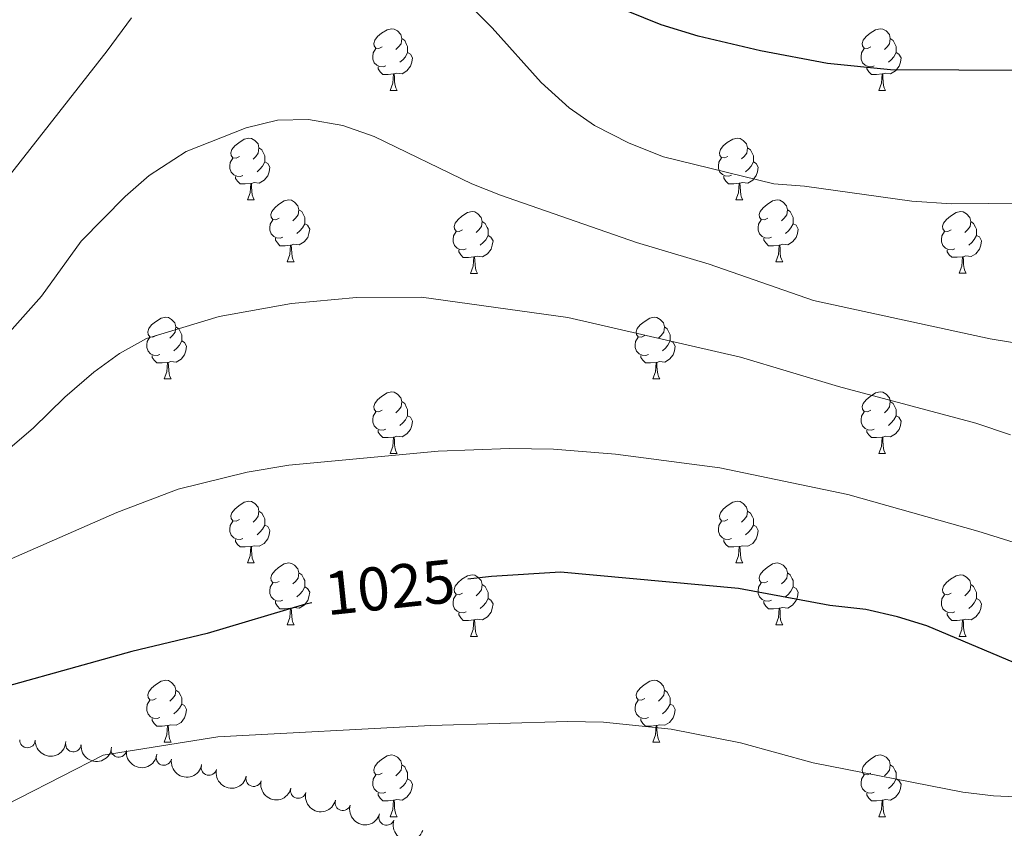
# Model space of a CAD drawing. Units: metres. Extents: x 657785 to 662308, y 732362 to 735435.
# Drawn here: x 659374 to 659533, y 734041 to 734173 of the extents above; entities that cross this region are included whole.
import ezdxf
from ezdxf.enums import TextEntityAlignment as Align

# ---------------------------------------------------------------- set-up
doc = ezdxf.new("R2010")
doc.units = ezdxf.units.M
doc.header["$MEASUREMENT"] = 0
for name, color, linetype, lineweight in [('Carátula', 7, 'Continuous', 5), ('Elementos auxiliares', 7, 'Continuous', 5), ('Entidades rústicas y varios', 7, 'Continuous', 5), ('Relieve y altimetría', 7, 'Continuous', 5), ('Textos de rotulación', 7, 'Continuous', 5)]:
    doc.layers.add(name, color=color, linetype=linetype, lineweight=lineweight)
doc.styles.add('Style-Helvetica-Narrow-Oblique', font='txt')

msp = doc.modelspace()

# ---------------------------------------------------------------- linework, layer by layer
at = {"layer": 'Carátula', "color": 7, "linetype": 'Continuous', "lineweight": 5}
msp.add_3dface([(657853.77, 732362.1200000001), (662307.5700000001, 732465.52), (662238.6300000001, 735434.73), (657784.8300000001, 735331.3300000001)], dxfattribs=at)
at = {"layer": 'Elementos auxiliares', "color": 250, "linetype": 'Continuous', "lineweight": 5}
msp.add_3dface([(658723.44, 732776.1799999999), (658670.2, 735089.51), (662080.31, 735168.74), (662134.71, 732855.3800000001)], dxfattribs=at)
at = {"layer": 'Entidades rústicas y varios', "color": 92, "linetype": 'Continuous', "lineweight": 5}
for p, q in [((659433.78, 734161.1000000001), (659434.8999999999, 734161.1000000001)), ((659513.1000000001, 734161.1000000001), (659514.23, 734161.1000000001)), ((659410.5900000001, 734143.3200000001), (659411.71, 734143.3200000001)), ((659489.9099999999, 734143.3300000001), (659491.04, 734143.3300000001)), ((659417.06, 734133.28), (659418.19, 734133.28)), ((659496.3899999999, 734133.28), (659497.51, 734133.28)), ((659446.8300000001, 734131.3800000001), (659447.96, 734131.3800000001)), ((659526.1599999999, 734131.3900000001), (659527.29, 734131.3900000001)), ((659397.0800000001, 734114.24), (659398.21, 734114.24)), ((659476.4099999999, 734114.24), (659477.54, 734114.24)), ((659433.78, 734102.1000000001), (659434.8999999999, 734102.1000000001)), ((659513.1000000001, 734102.1000000001), (659514.23, 734102.1000000001)), ((659410.5900000001, 734084.3300000001), (659411.71, 734084.3300000001)), ((659489.9099999999, 734084.3300000001), (659491.04, 734084.3300000001)), ((659417.06, 734074.29), (659418.19, 734074.29)), ((659496.3899999999, 734074.29), (659497.51, 734074.29)), ((659446.8300000001, 734072.3900000001), (659447.96, 734072.3900000001)), ((659526.1599999999, 734072.3900000001), (659527.29, 734072.3900000001)), ((659397.0800000001, 734055.24), (659398.21, 734055.24)), ((659476.4099999999, 734055.24), (659477.54, 734055.24)), ((659433.78, 734043.1000000001), (659434.8999999999, 734043.1000000001)), ((659513.1000000001, 734043.1000000001), (659514.23, 734043.1000000001))]:
    msp.add_line(p, q, dxfattribs=at)
at = {"layer": 'Entidades rústicas y varios', "color": 92, "linetype": 'Continuous', "lineweight": 5, "flags": 128}
for points in [[(659432.48, 734168.1599999999), (659431.94, 734167.8900000001), (659431.4199999999, 734167.95), (659431.1499999999, 734168.3200000001), (659431.1000000001, 734168.74), (659431.26, 734169.26), (659431.74, 734169.8600000001), (659432.3700000001, 734170.3900000001), (659433.27, 734170.97), (659434.02, 734171.1300000001), (659434.44, 734171.0800000001), (659434.97, 734170.76), (659435.5, 734170.1799999999), (659435.6599999999, 734169.54), (659435.55, 734168.69), (659435.1200000001, 734168.1599999999), (659434.7, 734167.73)], [(659511.8, 734168.1599999999), (659511.27, 734167.8900000001), (659510.74, 734167.95), (659510.48, 734168.3200000001), (659510.4199999999, 734168.74), (659510.5800000001, 734169.26), (659511.06, 734169.8600000001), (659511.7, 734170.3900000001), (659512.6000000001, 734170.97), (659513.3400000001, 734171.1300000001), (659513.77, 734171.0800000001), (659514.3, 734170.76), (659514.8300000001, 734170.1799999999), (659514.99, 734169.54), (659514.8800000001, 734168.69), (659514.45, 734168.1599999999), (659514.03, 734167.73)], [(659435.6599999999, 734169.54), (659436.1399999999, 734169.22), (659436.45, 734168.5800000001), (659436.6100000001, 734168.26), (659436.6100000001, 734167.6799999999), (659436.6100000001, 734167.26), (659436.24, 734166.5700000001), (659435.8200000001, 734166.0900000001), (659435.3400000001, 734165.6699999999)], [(659514.99, 734169.54), (659515.46, 734169.22), (659515.78, 734168.5800000001), (659515.94, 734168.26), (659515.94, 734167.6799999999), (659515.94, 734167.26), (659515.5700000001, 734166.5700000001), (659515.1499999999, 734166.0900000001), (659514.6699999999, 734165.6699999999)], [(659433.06, 734165.0800000001), (659432.6399999999, 734164.9199999999), (659432.05, 734164.98), (659431.5800000001, 734165.19), (659431.1499999999, 734165.6100000001), (659430.94, 734166.2), (659430.94, 734166.6200000001), (659430.99, 734167.2), (659431.4199999999, 734167.8900000001)], [(659436.6100000001, 734167.26), (659437.06, 734167.01), (659437.4099999999, 734166.3900000001), (659437.3, 734165.6699999999), (659437.0900000001, 734165.03), (659436.5, 734164.29), (659435.71, 734163.81), (659434.8600000001, 734163.9099999999), (659434.4299999999, 734163.78)], [(659512.3899999999, 734165.0800000001), (659511.96, 734164.9199999999), (659511.3800000001, 734164.98), (659510.8999999999, 734165.19), (659510.48, 734165.6100000001), (659510.26, 734166.2), (659510.26, 734166.6200000001), (659510.3200000001, 734167.2), (659510.74, 734167.8900000001)], [(659515.94, 734167.26), (659516.3899999999, 734167.01), (659516.74, 734166.3900000001), (659516.6300000001, 734165.6699999999), (659516.4199999999, 734165.03), (659515.8300000001, 734164.29), (659515.04, 734163.81), (659514.19, 734163.9099999999), (659513.76, 734163.78)], [(659434.3200000001, 734163.78), (659433.4299999999, 734163.7), (659432.5800000001, 734163.7), (659432.1599999999, 734164.1300000001), (659431.8400000001, 734164.6000000001), (659431.8400000001, 734164.9199999999)], [(659513.6499999999, 734163.78), (659512.76, 734163.7), (659511.9099999999, 734163.7), (659511.49, 734164.1300000001), (659511.1699999999, 734164.6000000001), (659511.1699999999, 734164.9199999999)], [(659433.78, 734161.1000000001), (659434.21, 734162.26), (659434.3200000001, 734163.78), (659434.4299999999, 734163.78), (659434.46, 734163.2), (659434.5, 734162.51), (659434.5700000001, 734161.8999999999), (659434.6799999999, 734161.5), (659434.8999999999, 734161.1000000001)], [(659513.1000000001, 734161.1000000001), (659513.54, 734162.26), (659513.6499999999, 734163.78), (659513.76, 734163.78), (659513.79, 734163.2), (659513.8300000001, 734162.51), (659513.8999999999, 734161.8999999999), (659514.01, 734161.5), (659514.23, 734161.1000000001)], [(659409.29, 734150.3800000001), (659408.76, 734150.1200000001), (659408.23, 734150.1699999999), (659407.96, 734150.54), (659407.9099999999, 734150.96), (659408.0700000001, 734151.48), (659408.55, 734152.0800000001), (659409.1799999999, 734152.6100000001), (659410.0800000001, 734153.2), (659410.8300000001, 734153.3600000001), (659411.25, 734153.3), (659411.78, 734152.98), (659412.31, 734152.3999999999), (659412.47, 734151.76), (659412.3600000001, 734150.9099999999), (659411.94, 734150.3800000001), (659411.52, 734149.96)], [(659488.6100000001, 734150.3900000001), (659488.0800000001, 734150.1300000001), (659487.55, 734150.1799999999), (659487.29, 734150.55), (659487.23, 734150.97), (659487.3899999999, 734151.49), (659487.8700000001, 734152.0900000001), (659488.51, 734152.6200000001), (659489.4099999999, 734153.21), (659490.1499999999, 734153.3700000001), (659490.5800000001, 734153.31), (659491.1100000001, 734152.99), (659491.6399999999, 734152.4099999999), (659491.8, 734151.77), (659491.69, 734150.9199999999), (659491.26, 734150.3900000001), (659490.8400000001, 734149.97)], [(659412.47, 734151.76), (659412.95, 734151.44), (659413.26, 734150.8), (659413.4199999999, 734150.48), (659413.4199999999, 734149.8999999999), (659413.4199999999, 734149.48), (659413.05, 734148.79), (659412.6300000001, 734148.31), (659412.1499999999, 734147.8900000001)], [(659491.8, 734151.77), (659492.27, 734151.45), (659492.5900000001, 734150.81), (659492.75, 734150.49), (659492.75, 734149.9099999999), (659492.75, 734149.49), (659492.3800000001, 734148.8), (659491.96, 734148.3200000001), (659491.48, 734147.8999999999)], [(659409.8700000001, 734147.3), (659409.45, 734147.1400000001), (659408.8600000001, 734147.2), (659408.3899999999, 734147.4099999999), (659407.96, 734147.8400000001), (659407.75, 734148.4199999999), (659407.75, 734148.8400000001), (659407.8, 734149.4199999999), (659408.23, 734150.1200000001)], [(659489.2, 734147.31), (659488.77, 734147.1499999999), (659488.19, 734147.21), (659487.71, 734147.4199999999), (659487.29, 734147.8500000001), (659487.0700000001, 734148.4299999999), (659487.0700000001, 734148.8500000001), (659487.1300000001, 734149.4299999999), (659487.55, 734150.1300000001)], [(659413.4199999999, 734149.48), (659413.8800000001, 734149.23), (659414.22, 734148.6200000001), (659414.1100000001, 734147.8900000001), (659413.8999999999, 734147.25), (659413.3200000001, 734146.51), (659412.52, 734146.03), (659411.6699999999, 734146.1400000001), (659411.24, 734146)], [(659492.75, 734149.49), (659493.2, 734149.24), (659493.55, 734148.6300000001), (659493.44, 734147.8999999999), (659493.23, 734147.26), (659492.6399999999, 734146.52), (659491.8500000001, 734146.04), (659491, 734146.1499999999), (659490.5700000001, 734146.01)], [(659411.1300000001, 734146), (659410.24, 734145.9199999999), (659409.3999999999, 734145.9199999999), (659408.97, 734146.3500000001), (659408.6499999999, 734146.8200000001), (659408.6499999999, 734147.1400000001)], [(659490.46, 734146.01), (659489.5700000001, 734145.9299999999), (659488.72, 734145.9299999999), (659488.3, 734146.3600000001), (659487.98, 734146.8300000001), (659487.98, 734147.1499999999)], [(659410.5900000001, 734143.3200000001), (659411.02, 734144.48), (659411.1300000001, 734146), (659411.24, 734146), (659411.28, 734145.4199999999), (659411.31, 734144.74), (659411.3800000001, 734144.1200000001), (659411.5, 734143.72), (659411.71, 734143.3200000001)], [(659489.9099999999, 734143.3300000001), (659490.3500000001, 734144.49), (659490.46, 734146.01), (659490.5700000001, 734146.01), (659490.6000000001, 734145.4299999999), (659490.6399999999, 734144.75), (659490.71, 734144.1300000001), (659490.8200000001, 734143.73), (659491.04, 734143.3300000001)], [(659415.76, 734140.3400000001), (659415.23, 734140.0800000001), (659414.7, 734140.1400000001), (659414.44, 734140.5), (659414.3800000001, 734140.9299999999), (659414.54, 734141.45), (659415.02, 734142.04), (659415.6599999999, 734142.5800000001), (659416.56, 734143.1599999999), (659417.3, 734143.3200000001), (659417.73, 734143.26), (659418.26, 734142.95), (659418.79, 734142.3600000001), (659418.95, 734141.72), (659418.8400000001, 734140.8800000001), (659418.4099999999, 734140.3400000001), (659417.99, 734139.9199999999)], [(659495.0900000001, 734140.3500000001), (659494.56, 734140.0900000001), (659494.03, 734140.1499999999), (659493.76, 734140.51), (659493.71, 734140.94), (659493.8700000001, 734141.46), (659494.3500000001, 734142.05), (659494.98, 734142.5900000001), (659495.8800000001, 734143.1699999999), (659496.6300000001, 734143.3300000001), (659497.05, 734143.27), (659497.5800000001, 734142.96), (659498.1100000001, 734142.3700000001), (659498.27, 734141.73), (659498.1599999999, 734140.8900000001), (659497.74, 734140.3500000001), (659497.3200000001, 734139.9299999999)], [(659418.95, 734141.72), (659419.4199999999, 734141.4099999999), (659419.74, 734140.77), (659419.8999999999, 734140.45), (659419.8999999999, 734139.8700000001), (659419.8999999999, 734139.44), (659419.53, 734138.76), (659419.1100000001, 734138.28), (659418.6300000001, 734137.8600000001)], [(659498.27, 734141.73), (659498.75, 734141.4199999999), (659499.06, 734140.78), (659499.22, 734140.46), (659499.22, 734139.8800000001), (659499.22, 734139.45), (659498.8500000001, 734138.77), (659498.4299999999, 734138.29), (659497.95, 734137.8700000001)], [(659416.3500000001, 734137.26), (659415.9199999999, 734137.1000000001), (659415.3400000001, 734137.1599999999), (659414.8600000001, 734137.3800000001), (659414.44, 734137.8), (659414.22, 734138.3800000001), (659414.22, 734138.8), (659414.28, 734139.3900000001), (659414.7, 734140.0800000001)], [(659445.53, 734138.44), (659445, 734138.1799999999), (659444.47, 734138.23), (659444.21, 734138.6000000001), (659444.1499999999, 734139.02), (659444.31, 734139.54), (659444.79, 734140.1400000001), (659445.4299999999, 734140.6699999999), (659446.3300000001, 734141.26), (659447.0700000001, 734141.4199999999), (659447.5, 734141.3600000001), (659448.03, 734141.04), (659448.56, 734140.46), (659448.72, 734139.8200000001), (659448.6100000001, 734138.97), (659448.1799999999, 734138.44), (659447.76, 734138.02)], [(659495.6699999999, 734137.27), (659495.25, 734137.1100000001), (659494.6599999999, 734137.1599999999), (659494.19, 734137.3800000001), (659493.76, 734137.81), (659493.55, 734138.3900000001), (659493.55, 734138.81), (659493.6000000001, 734139.3999999999), (659494.03, 734140.0900000001)], [(659524.8600000001, 734138.45), (659524.3300000001, 734138.19), (659523.8, 734138.24), (659523.54, 734138.6100000001), (659523.48, 734139.03), (659523.6399999999, 734139.55), (659524.1200000001, 734140.1499999999), (659524.76, 734140.6799999999), (659525.6599999999, 734141.27), (659526.3999999999, 734141.4299999999), (659526.8300000001, 734141.3700000001), (659527.3600000001, 734141.05), (659527.8899999999, 734140.47), (659528.05, 734139.8300000001), (659527.94, 734138.98), (659527.51, 734138.45), (659527.0900000001, 734138.03)], [(659419.8999999999, 734139.44), (659420.3500000001, 734139.2), (659420.7, 734138.5800000001), (659420.5900000001, 734137.8600000001), (659420.3800000001, 734137.22), (659419.79, 734136.48), (659419, 734136), (659418.1499999999, 734136.1000000001), (659417.72, 734135.97)], [(659448.72, 734139.8200000001), (659449.19, 734139.5), (659449.51, 734138.8600000001), (659449.6699999999, 734138.54), (659449.6699999999, 734137.96), (659449.6699999999, 734137.54), (659449.3, 734136.8500000001), (659448.8800000001, 734136.3700000001), (659448.3999999999, 734135.95)], [(659499.22, 734139.45), (659499.6799999999, 734139.21), (659500.02, 734138.5900000001), (659499.9099999999, 734137.8700000001), (659499.7, 734137.23), (659499.1200000001, 734136.49), (659498.3200000001, 734136.01), (659497.47, 734136.1000000001), (659497.04, 734135.97)], [(659528.05, 734139.8300000001), (659528.52, 734139.51), (659528.8400000001, 734138.8700000001), (659529, 734138.55), (659529, 734137.97), (659529, 734137.55), (659528.6300000001, 734136.8600000001), (659528.21, 734136.3800000001), (659527.73, 734135.96)], [(659417.6100000001, 734135.97), (659416.72, 734135.8800000001), (659415.8700000001, 734135.8800000001), (659415.45, 734136.3200000001), (659415.1300000001, 734136.79), (659415.1300000001, 734137.1000000001)], [(659446.1200000001, 734135.3600000001), (659445.69, 734135.2), (659445.1100000001, 734135.26), (659444.6300000001, 734135.47), (659444.21, 734135.8999999999), (659443.99, 734136.48), (659443.99, 734136.8999999999), (659444.05, 734137.48), (659444.47, 734138.1799999999)], [(659449.6699999999, 734137.54), (659450.1200000001, 734137.29), (659450.47, 734136.6799999999), (659450.3600000001, 734135.95), (659450.1499999999, 734135.31), (659449.56, 734134.5700000001), (659448.77, 734134.0900000001), (659447.9199999999, 734134.2), (659447.49, 734134.06)], [(659496.9299999999, 734135.97), (659496.04, 734135.8800000001), (659495.2, 734135.8800000001), (659494.77, 734136.3200000001), (659494.45, 734136.79), (659494.45, 734137.1000000001)], [(659525.45, 734135.3700000001), (659525.02, 734135.21), (659524.44, 734135.27), (659523.96, 734135.48), (659523.54, 734135.9099999999), (659523.3200000001, 734136.49), (659523.3200000001, 734136.9099999999), (659523.3800000001, 734137.49), (659523.8, 734138.19)], [(659529, 734137.55), (659529.45, 734137.3), (659529.8, 734136.69), (659529.69, 734135.96), (659529.48, 734135.3200000001), (659528.8899999999, 734134.5800000001), (659528.1000000001, 734134.1000000001), (659527.25, 734134.21), (659526.8200000001, 734134.0700000001)], [(659417.06, 734133.28), (659417.5, 734134.44), (659417.6100000001, 734135.97), (659417.72, 734135.97), (659417.75, 734135.3800000001), (659417.79, 734134.7), (659417.8600000001, 734134.0800000001), (659417.97, 734133.6799999999), (659418.19, 734133.28)], [(659496.3899999999, 734133.28), (659496.8200000001, 734134.44), (659496.9299999999, 734135.97), (659497.04, 734135.97), (659497.0800000001, 734135.3800000001), (659497.1100000001, 734134.7), (659497.1799999999, 734134.0800000001), (659497.3, 734133.6799999999), (659497.51, 734133.28)], [(659447.3800000001, 734134.06), (659446.49, 734133.98), (659445.6399999999, 734133.98), (659445.22, 734134.4099999999), (659444.8999999999, 734134.8800000001), (659444.8999999999, 734135.2)], [(659446.8300000001, 734131.3800000001), (659447.27, 734132.54), (659447.3800000001, 734134.06), (659447.49, 734134.06), (659447.52, 734133.48), (659447.56, 734132.8), (659447.6300000001, 734132.1799999999), (659447.74, 734131.78), (659447.96, 734131.3800000001)], [(659526.71, 734134.0700000001), (659525.8200000001, 734133.99), (659524.97, 734133.99), (659524.55, 734134.4199999999), (659524.23, 734134.8900000001), (659524.23, 734135.21)], [(659526.1599999999, 734131.3900000001), (659526.6000000001, 734132.55), (659526.71, 734134.0700000001), (659526.8200000001, 734134.0700000001), (659526.8500000001, 734133.49), (659526.8899999999, 734132.81), (659526.96, 734132.19), (659527.0700000001, 734131.79), (659527.29, 734131.3900000001)], [(659395.78, 734121.3), (659395.25, 734121.03), (659394.72, 734121.0900000001), (659394.46, 734121.46), (659394.3999999999, 734121.8800000001), (659394.56, 734122.3999999999), (659395.04, 734123), (659395.6799999999, 734123.53), (659396.5800000001, 734124.1100000001), (659397.3200000001, 734124.27), (659397.75, 734124.22), (659398.28, 734123.8999999999), (659398.81, 734123.3200000001), (659398.97, 734122.6799999999), (659398.8600000001, 734121.8300000001), (659398.4299999999, 734121.3), (659398.01, 734120.8700000001)], [(659475.1100000001, 734121.3), (659474.5800000001, 734121.03), (659474.05, 734121.0900000001), (659473.79, 734121.46), (659473.73, 734121.8800000001), (659473.8899999999, 734122.3999999999), (659474.3700000001, 734123), (659475.01, 734123.53), (659475.9099999999, 734124.1100000001), (659476.6499999999, 734124.27), (659477.0800000001, 734124.22), (659477.6100000001, 734123.8999999999), (659478.1399999999, 734123.3200000001), (659478.3, 734122.6799999999), (659478.19, 734121.8300000001), (659477.76, 734121.3), (659477.3400000001, 734120.8700000001)], [(659398.97, 734122.6799999999), (659399.44, 734122.3600000001), (659399.76, 734121.72), (659399.9199999999, 734121.3999999999), (659399.9199999999, 734120.8200000001), (659399.9199999999, 734120.3999999999), (659399.55, 734119.71), (659399.1300000001, 734119.23), (659398.6499999999, 734118.81)], [(659478.3, 734122.6799999999), (659478.77, 734122.3600000001), (659479.0900000001, 734121.72), (659479.25, 734121.3999999999), (659479.25, 734120.8200000001), (659479.25, 734120.3999999999), (659478.8800000001, 734119.71), (659478.46, 734119.23), (659477.98, 734118.81)], [(659396.3700000001, 734118.22), (659395.94, 734118.06), (659395.3600000001, 734118.1200000001), (659394.8800000001, 734118.3300000001), (659394.46, 734118.75), (659394.24, 734119.3400000001), (659394.24, 734119.76), (659394.3, 734120.3400000001), (659394.72, 734121.03)], [(659475.7, 734118.22), (659475.27, 734118.06), (659474.69, 734118.1200000001), (659474.21, 734118.3300000001), (659473.79, 734118.75), (659473.5700000001, 734119.3400000001), (659473.5700000001, 734119.76), (659473.6300000001, 734120.3400000001), (659474.05, 734121.03)], [(659399.9199999999, 734120.3999999999), (659400.3700000001, 734120.1499999999), (659400.72, 734119.53), (659400.6100000001, 734118.81), (659400.3999999999, 734118.1699999999), (659399.81, 734117.4299999999), (659399.02, 734116.95), (659398.1699999999, 734117.05), (659397.74, 734116.9199999999)], [(659479.25, 734120.3999999999), (659479.7, 734120.1499999999), (659480.05, 734119.53), (659479.94, 734118.81), (659479.73, 734118.1699999999), (659479.1399999999, 734117.4299999999), (659478.3500000001, 734116.95), (659477.5, 734117.05), (659477.0700000001, 734116.9199999999)], [(659397.6300000001, 734116.9199999999), (659396.74, 734116.8400000001), (659395.8899999999, 734116.8400000001), (659395.47, 734117.27), (659395.1499999999, 734117.74), (659395.1499999999, 734118.06)], [(659476.96, 734116.9199999999), (659476.0700000001, 734116.8400000001), (659475.22, 734116.8400000001), (659474.8, 734117.27), (659474.48, 734117.74), (659474.48, 734118.06)], [(659397.0800000001, 734114.24), (659397.52, 734115.3999999999), (659397.6300000001, 734116.9199999999), (659397.74, 734116.9199999999), (659397.77, 734116.3400000001), (659397.81, 734115.6499999999), (659397.8800000001, 734115.04), (659397.99, 734114.6400000001), (659398.21, 734114.24)], [(659476.4099999999, 734114.24), (659476.8500000001, 734115.3999999999), (659476.96, 734116.9199999999), (659477.0700000001, 734116.9199999999), (659477.1000000001, 734116.3400000001), (659477.1399999999, 734115.6499999999), (659477.21, 734115.04), (659477.3200000001, 734114.6400000001), (659477.54, 734114.24)], [(659432.48, 734109.1599999999), (659431.94, 734108.8900000001), (659431.4199999999, 734108.95), (659431.1499999999, 734109.3200000001), (659431.1000000001, 734109.74), (659431.26, 734110.26), (659431.74, 734110.8600000001), (659432.3700000001, 734111.3900000001), (659433.27, 734111.97), (659434.02, 734112.1300000001), (659434.44, 734112.0800000001), (659434.97, 734111.76), (659435.5, 734111.1799999999), (659435.6599999999, 734110.54), (659435.55, 734109.69), (659435.1200000001, 734109.1599999999), (659434.7, 734108.73)], [(659511.8, 734109.1599999999), (659511.27, 734108.8900000001), (659510.74, 734108.95), (659510.48, 734109.3200000001), (659510.4199999999, 734109.74), (659510.5800000001, 734110.26), (659511.06, 734110.8600000001), (659511.7, 734111.3900000001), (659512.6000000001, 734111.97), (659513.3400000001, 734112.1300000001), (659513.77, 734112.0800000001), (659514.3, 734111.76), (659514.8300000001, 734111.1799999999), (659514.99, 734110.54), (659514.8800000001, 734109.69), (659514.45, 734109.1599999999), (659514.03, 734108.73)], [(659435.6599999999, 734110.54), (659436.1399999999, 734110.22), (659436.45, 734109.5800000001), (659436.6100000001, 734109.26), (659436.6100000001, 734108.6799999999), (659436.6100000001, 734108.26), (659436.24, 734107.5700000001), (659435.8200000001, 734107.0900000001), (659435.3400000001, 734106.6699999999)], [(659514.99, 734110.54), (659515.46, 734110.22), (659515.78, 734109.5800000001), (659515.94, 734109.26), (659515.94, 734108.6799999999), (659515.94, 734108.26), (659515.5700000001, 734107.5700000001), (659515.1499999999, 734107.0900000001), (659514.6699999999, 734106.6699999999)], [(659433.06, 734106.0800000001), (659432.6399999999, 734105.9199999999), (659432.05, 734105.98), (659431.5800000001, 734106.19), (659431.1499999999, 734106.6100000001), (659430.94, 734107.2), (659430.94, 734107.6200000001), (659430.99, 734108.2), (659431.4199999999, 734108.8900000001)], [(659436.6100000001, 734108.26), (659437.06, 734108.01), (659437.4099999999, 734107.3900000001), (659437.3, 734106.6699999999), (659437.0900000001, 734106.03), (659436.5, 734105.29), (659435.71, 734104.81), (659434.8600000001, 734104.9099999999), (659434.4299999999, 734104.78)], [(659512.3899999999, 734106.0800000001), (659511.96, 734105.9199999999), (659511.3800000001, 734105.98), (659510.8999999999, 734106.19), (659510.48, 734106.6100000001), (659510.26, 734107.2), (659510.26, 734107.6200000001), (659510.3200000001, 734108.2), (659510.74, 734108.8900000001)], [(659515.94, 734108.26), (659516.3899999999, 734108.01), (659516.74, 734107.3900000001), (659516.6300000001, 734106.6699999999), (659516.4199999999, 734106.03), (659515.8300000001, 734105.29), (659515.04, 734104.81), (659514.19, 734104.9099999999), (659513.76, 734104.78)], [(659434.3200000001, 734104.78), (659433.4299999999, 734104.7), (659432.5800000001, 734104.7), (659432.1599999999, 734105.1300000001), (659431.8400000001, 734105.6000000001), (659431.8400000001, 734105.9199999999)], [(659513.6499999999, 734104.78), (659512.76, 734104.7), (659511.9099999999, 734104.7), (659511.49, 734105.1300000001), (659511.1699999999, 734105.6000000001), (659511.1699999999, 734105.9199999999)], [(659433.78, 734102.1000000001), (659434.21, 734103.26), (659434.3200000001, 734104.78), (659434.4299999999, 734104.78), (659434.46, 734104.2), (659434.5, 734103.51), (659434.5700000001, 734102.8999999999), (659434.6799999999, 734102.5), (659434.8999999999, 734102.1000000001)], [(659513.1000000001, 734102.1000000001), (659513.54, 734103.26), (659513.6499999999, 734104.78), (659513.76, 734104.78), (659513.79, 734104.2), (659513.8300000001, 734103.51), (659513.8999999999, 734102.8999999999), (659514.01, 734102.5), (659514.23, 734102.1000000001)], [(659409.29, 734091.3900000001), (659408.76, 734091.1200000001), (659408.23, 734091.1799999999), (659407.96, 734091.55), (659407.9099999999, 734091.97), (659408.0700000001, 734092.49), (659408.55, 734093.0900000001), (659409.1799999999, 734093.6200000001), (659410.0800000001, 734094.2), (659410.8300000001, 734094.3600000001), (659411.25, 734094.31), (659411.78, 734093.99), (659412.31, 734093.4099999999), (659412.47, 734092.77), (659412.3600000001, 734091.9199999999), (659411.94, 734091.3900000001), (659411.52, 734090.96)], [(659488.6100000001, 734091.3900000001), (659488.0800000001, 734091.1200000001), (659487.55, 734091.1799999999), (659487.29, 734091.55), (659487.23, 734091.97), (659487.3899999999, 734092.49), (659487.8700000001, 734093.0900000001), (659488.51, 734093.6200000001), (659489.4099999999, 734094.2), (659490.1499999999, 734094.3600000001), (659490.5800000001, 734094.31), (659491.1100000001, 734093.99), (659491.6399999999, 734093.4099999999), (659491.8, 734092.77), (659491.69, 734091.9199999999), (659491.26, 734091.3900000001), (659490.8400000001, 734090.96)], [(659412.47, 734092.77), (659412.95, 734092.45), (659413.26, 734091.81), (659413.4199999999, 734091.49), (659413.4199999999, 734090.9099999999), (659413.4199999999, 734090.49), (659413.05, 734089.8), (659412.6300000001, 734089.3200000001), (659412.1499999999, 734088.8999999999)], [(659491.8, 734092.77), (659492.27, 734092.45), (659492.5900000001, 734091.81), (659492.75, 734091.49), (659492.75, 734090.9099999999), (659492.75, 734090.49), (659492.3800000001, 734089.8), (659491.96, 734089.3200000001), (659491.48, 734088.8999999999)], [(659409.8700000001, 734088.31), (659409.45, 734088.1499999999), (659408.8600000001, 734088.21), (659408.3899999999, 734088.4199999999), (659407.96, 734088.8400000001), (659407.75, 734089.4299999999), (659407.75, 734089.8500000001), (659407.8, 734090.4299999999), (659408.23, 734091.1200000001)], [(659413.4199999999, 734090.49), (659413.8800000001, 734090.24), (659414.22, 734089.6200000001), (659414.1100000001, 734088.8999999999), (659413.8999999999, 734088.26), (659413.3200000001, 734087.52), (659412.52, 734087.04), (659411.6699999999, 734087.1400000001), (659411.24, 734087.01)], [(659489.2, 734088.31), (659488.77, 734088.1499999999), (659488.19, 734088.21), (659487.71, 734088.4199999999), (659487.29, 734088.8400000001), (659487.0700000001, 734089.4299999999), (659487.0700000001, 734089.8500000001), (659487.1300000001, 734090.4299999999), (659487.55, 734091.1200000001)], [(659492.75, 734090.49), (659493.2, 734090.24), (659493.55, 734089.6200000001), (659493.44, 734088.8999999999), (659493.23, 734088.26), (659492.6399999999, 734087.52), (659491.8500000001, 734087.04), (659491, 734087.1400000001), (659490.5700000001, 734087.01)], [(659411.1300000001, 734087.01), (659410.24, 734086.9299999999), (659409.3999999999, 734086.9299999999), (659408.97, 734087.3600000001), (659408.6499999999, 734087.8300000001), (659408.6499999999, 734088.1499999999)], [(659490.46, 734087.01), (659489.5700000001, 734086.9299999999), (659488.72, 734086.9299999999), (659488.3, 734087.3600000001), (659487.98, 734087.8300000001), (659487.98, 734088.1499999999)], [(659410.5900000001, 734084.3300000001), (659411.02, 734085.49), (659411.1300000001, 734087.01), (659411.24, 734087.01), (659411.28, 734086.4299999999), (659411.31, 734085.74), (659411.3800000001, 734085.1300000001), (659411.5, 734084.73), (659411.71, 734084.3300000001)], [(659489.9099999999, 734084.3300000001), (659490.3500000001, 734085.49), (659490.46, 734087.01), (659490.5700000001, 734087.01), (659490.6000000001, 734086.4299999999), (659490.6399999999, 734085.74), (659490.71, 734085.1300000001), (659490.8200000001, 734084.73), (659491.04, 734084.3300000001)], [(659415.76, 734081.3500000001), (659415.23, 734081.0900000001), (659414.7, 734081.1400000001), (659414.44, 734081.51), (659414.3800000001, 734081.94), (659414.54, 734082.46), (659415.02, 734083.05), (659415.6599999999, 734083.5800000001), (659416.56, 734084.1699999999), (659417.3, 734084.3300000001), (659417.73, 734084.27), (659418.26, 734083.96), (659418.79, 734083.3700000001), (659418.95, 734082.73), (659418.8400000001, 734081.8800000001), (659418.4099999999, 734081.3500000001), (659417.99, 734080.9299999999)], [(659495.0900000001, 734081.3500000001), (659494.56, 734081.0900000001), (659494.03, 734081.1400000001), (659493.76, 734081.51), (659493.71, 734081.94), (659493.8700000001, 734082.46), (659494.3500000001, 734083.05), (659494.98, 734083.5800000001), (659495.8800000001, 734084.1699999999), (659496.6300000001, 734084.3300000001), (659497.05, 734084.27), (659497.5800000001, 734083.96), (659498.1100000001, 734083.3700000001), (659498.27, 734082.73), (659498.1599999999, 734081.8800000001), (659497.74, 734081.3500000001), (659497.3200000001, 734080.9299999999)], [(659418.95, 734082.73), (659419.4199999999, 734082.4199999999), (659419.74, 734081.78), (659419.8999999999, 734081.46), (659419.8999999999, 734080.8800000001), (659419.8999999999, 734080.45), (659419.53, 734079.76), (659419.1100000001, 734079.28), (659418.6300000001, 734078.8600000001)], [(659498.27, 734082.73), (659498.75, 734082.4199999999), (659499.06, 734081.78), (659499.22, 734081.46), (659499.22, 734080.8800000001), (659499.22, 734080.45), (659498.8500000001, 734079.76), (659498.4299999999, 734079.28), (659497.95, 734078.8600000001)], [(659416.3500000001, 734078.27), (659415.9199999999, 734078.1100000001), (659415.3400000001, 734078.1699999999), (659414.8600000001, 734078.3800000001), (659414.44, 734078.81), (659414.22, 734079.3900000001), (659414.22, 734079.81), (659414.28, 734080.3999999999), (659414.7, 734081.0900000001)], [(659445.53, 734079.45), (659445, 734079.1799999999), (659444.47, 734079.24), (659444.21, 734079.6100000001), (659444.1499999999, 734080.03), (659444.31, 734080.55), (659444.79, 734081.1499999999), (659445.4299999999, 734081.6799999999), (659446.3300000001, 734082.26), (659447.0700000001, 734082.4199999999), (659447.5, 734082.3700000001), (659448.03, 734082.05), (659448.56, 734081.47), (659448.72, 734080.8300000001), (659448.6100000001, 734079.98), (659448.1799999999, 734079.45), (659447.76, 734079.02)], [(659495.6699999999, 734078.27), (659495.25, 734078.1100000001), (659494.6599999999, 734078.1699999999), (659494.19, 734078.3800000001), (659493.76, 734078.81), (659493.55, 734079.3900000001), (659493.55, 734079.81), (659493.6000000001, 734080.3999999999), (659494.03, 734081.0900000001)], [(659524.8600000001, 734079.45), (659524.3300000001, 734079.1799999999), (659523.8, 734079.24), (659523.54, 734079.6100000001), (659523.48, 734080.03), (659523.6399999999, 734080.55), (659524.1200000001, 734081.1499999999), (659524.76, 734081.6799999999), (659525.6599999999, 734082.26), (659526.3999999999, 734082.4199999999), (659526.8300000001, 734082.3700000001), (659527.3600000001, 734082.05), (659527.8899999999, 734081.47), (659528.05, 734080.8300000001), (659527.94, 734079.98), (659527.51, 734079.45), (659527.0900000001, 734079.02)], [(659419.8999999999, 734080.45), (659420.3500000001, 734080.2), (659420.7, 734079.5900000001), (659420.5900000001, 734078.8600000001), (659420.3800000001, 734078.22), (659419.79, 734077.48), (659419, 734077), (659418.1499999999, 734077.1100000001), (659417.72, 734076.98)], [(659448.72, 734080.8300000001), (659449.19, 734080.51), (659449.51, 734079.8700000001), (659449.6699999999, 734079.55), (659449.6699999999, 734078.97), (659449.6699999999, 734078.55), (659449.3, 734077.8600000001), (659448.8800000001, 734077.3800000001), (659448.3999999999, 734076.96)], [(659499.22, 734080.45), (659499.6799999999, 734080.2), (659500.02, 734079.5900000001), (659499.9099999999, 734078.8600000001), (659499.7, 734078.22), (659499.1200000001, 734077.48), (659498.3200000001, 734077), (659497.47, 734077.1100000001), (659497.04, 734076.98)], [(659528.05, 734080.8300000001), (659528.52, 734080.51), (659528.8400000001, 734079.8700000001), (659529, 734079.55), (659529, 734078.97), (659529, 734078.55), (659528.6300000001, 734077.8600000001), (659528.21, 734077.3800000001), (659527.73, 734076.96)], [(659417.6100000001, 734076.98), (659416.72, 734076.8900000001), (659415.8700000001, 734076.8900000001), (659415.45, 734077.3200000001), (659415.1300000001, 734077.8), (659415.1300000001, 734078.1100000001)], [(659446.1200000001, 734076.3700000001), (659445.69, 734076.21), (659445.1100000001, 734076.27), (659444.6300000001, 734076.48), (659444.21, 734076.8999999999), (659443.99, 734077.49), (659443.99, 734077.9099999999), (659444.05, 734078.49), (659444.47, 734079.1799999999)], [(659449.6699999999, 734078.55), (659450.1200000001, 734078.3), (659450.47, 734077.6799999999), (659450.3600000001, 734076.96), (659450.1499999999, 734076.3200000001), (659449.56, 734075.5800000001), (659448.77, 734075.1000000001), (659447.9199999999, 734075.2), (659447.49, 734075.0700000001)], [(659496.9299999999, 734076.98), (659496.04, 734076.8900000001), (659495.2, 734076.8900000001), (659494.77, 734077.3200000001), (659494.45, 734077.8), (659494.45, 734078.1100000001)], [(659525.45, 734076.3700000001), (659525.02, 734076.21), (659524.44, 734076.27), (659523.96, 734076.48), (659523.54, 734076.8999999999), (659523.3200000001, 734077.49), (659523.3200000001, 734077.9099999999), (659523.3800000001, 734078.49), (659523.8, 734079.1799999999)], [(659529, 734078.55), (659529.45, 734078.3), (659529.8, 734077.6799999999), (659529.69, 734076.96), (659529.48, 734076.3200000001), (659528.8899999999, 734075.5800000001), (659528.1000000001, 734075.1000000001), (659527.25, 734075.2), (659526.8200000001, 734075.0700000001)], [(659417.06, 734074.29), (659417.5, 734075.45), (659417.6100000001, 734076.98), (659417.72, 734076.98), (659417.75, 734076.3900000001), (659417.79, 734075.71), (659417.8600000001, 734075.0900000001), (659417.97, 734074.69), (659418.19, 734074.29)], [(659447.3800000001, 734075.0700000001), (659446.49, 734074.99), (659445.6399999999, 734074.99), (659445.22, 734075.4199999999), (659444.8999999999, 734075.8900000001), (659444.8999999999, 734076.21)], [(659496.3899999999, 734074.29), (659496.8200000001, 734075.45), (659496.9299999999, 734076.98), (659497.04, 734076.98), (659497.0800000001, 734076.3900000001), (659497.1100000001, 734075.71), (659497.1799999999, 734075.0900000001), (659497.3, 734074.69), (659497.51, 734074.29)], [(659526.71, 734075.0700000001), (659525.8200000001, 734074.99), (659524.97, 734074.99), (659524.55, 734075.4199999999), (659524.23, 734075.8900000001), (659524.23, 734076.21)], [(659446.8300000001, 734072.3900000001), (659447.27, 734073.55), (659447.3800000001, 734075.0700000001), (659447.49, 734075.0700000001), (659447.52, 734074.49), (659447.56, 734073.8), (659447.6300000001, 734073.19), (659447.74, 734072.79), (659447.96, 734072.3900000001)], [(659526.1599999999, 734072.3900000001), (659526.6000000001, 734073.55), (659526.71, 734075.0700000001), (659526.8200000001, 734075.0700000001), (659526.8500000001, 734074.49), (659526.8899999999, 734073.8), (659526.96, 734073.19), (659527.0700000001, 734072.79), (659527.29, 734072.3900000001)], [(659395.78, 734062.3), (659395.25, 734062.04), (659394.72, 734062.1000000001), (659394.46, 734062.46), (659394.3999999999, 734062.8900000001), (659394.56, 734063.4099999999), (659395.04, 734064), (659395.6799999999, 734064.54), (659396.5800000001, 734065.1200000001), (659397.3200000001, 734065.28), (659397.75, 734065.22), (659398.28, 734064.9099999999), (659398.81, 734064.3200000001), (659398.97, 734063.6799999999), (659398.8600000001, 734062.8400000001), (659398.4299999999, 734062.3), (659398.01, 734061.8800000001)], [(659475.1100000001, 734062.3), (659474.5800000001, 734062.04), (659474.05, 734062.1000000001), (659473.79, 734062.46), (659473.73, 734062.8900000001), (659473.8899999999, 734063.4099999999), (659474.3700000001, 734064), (659475.01, 734064.54), (659475.9099999999, 734065.1200000001), (659476.6499999999, 734065.28), (659477.0800000001, 734065.22), (659477.6100000001, 734064.9099999999), (659478.1399999999, 734064.3200000001), (659478.3, 734063.6799999999), (659478.19, 734062.8400000001), (659477.76, 734062.3), (659477.3400000001, 734061.8800000001)], [(659398.97, 734063.6799999999), (659399.44, 734063.3700000001), (659399.76, 734062.73), (659399.9199999999, 734062.4099999999), (659399.9199999999, 734061.8300000001), (659399.9199999999, 734061.3999999999), (659399.55, 734060.72), (659399.1300000001, 734060.24), (659398.6499999999, 734059.8200000001)], [(659478.3, 734063.6799999999), (659478.77, 734063.3700000001), (659479.0900000001, 734062.73), (659479.25, 734062.4099999999), (659479.25, 734061.8300000001), (659479.25, 734061.3999999999), (659478.8800000001, 734060.72), (659478.46, 734060.24), (659477.98, 734059.8200000001)], [(659396.3700000001, 734059.22), (659395.94, 734059.06), (659395.3600000001, 734059.1200000001), (659394.8800000001, 734059.3400000001), (659394.46, 734059.76), (659394.24, 734060.3400000001), (659394.24, 734060.76), (659394.3, 734061.3500000001), (659394.72, 734062.04)], [(659475.7, 734059.22), (659475.27, 734059.06), (659474.69, 734059.1200000001), (659474.21, 734059.3400000001), (659473.79, 734059.76), (659473.5700000001, 734060.3400000001), (659473.5700000001, 734060.76), (659473.6300000001, 734061.3500000001), (659474.05, 734062.04)], [(659399.9199999999, 734061.3999999999), (659400.3700000001, 734061.1599999999), (659400.72, 734060.54), (659400.6100000001, 734059.8200000001), (659400.3999999999, 734059.1799999999), (659399.81, 734058.44), (659399.02, 734057.96), (659398.1699999999, 734058.06), (659397.74, 734057.9299999999)], [(659479.25, 734061.3999999999), (659479.7, 734061.1599999999), (659480.05, 734060.54), (659479.94, 734059.8200000001), (659479.73, 734059.1799999999), (659479.1399999999, 734058.44), (659478.3500000001, 734057.96), (659477.5, 734058.06), (659477.0700000001, 734057.9299999999)], [(659397.6300000001, 734057.9299999999), (659396.74, 734057.8400000001), (659395.8899999999, 734057.8400000001), (659395.47, 734058.28), (659395.1499999999, 734058.75), (659395.1499999999, 734059.06)], [(659476.96, 734057.9299999999), (659476.0700000001, 734057.8400000001), (659475.22, 734057.8400000001), (659474.8, 734058.28), (659474.48, 734058.75), (659474.48, 734059.06)], [(659397.0800000001, 734055.24), (659397.52, 734056.3999999999), (659397.6300000001, 734057.9299999999), (659397.74, 734057.9299999999), (659397.77, 734057.3400000001), (659397.81, 734056.6599999999), (659397.8800000001, 734056.04), (659397.99, 734055.6400000001), (659398.21, 734055.24)], [(659476.4099999999, 734055.24), (659476.8500000001, 734056.3999999999), (659476.96, 734057.9299999999), (659477.0700000001, 734057.9299999999), (659477.1000000001, 734057.3400000001), (659477.1399999999, 734056.6599999999), (659477.21, 734056.04), (659477.3200000001, 734055.6400000001), (659477.54, 734055.24)], [(659432.48, 734050.1599999999), (659431.94, 734049.8999999999), (659431.4199999999, 734049.96), (659431.1499999999, 734050.3200000001), (659431.1000000001, 734050.75), (659431.26, 734051.27), (659431.74, 734051.8600000001), (659432.3700000001, 734052.3999999999), (659433.27, 734052.98), (659434.02, 734053.1400000001), (659434.44, 734053.0800000001), (659434.97, 734052.77), (659435.5, 734052.1799999999), (659435.6599999999, 734051.54), (659435.55, 734050.7), (659435.1200000001, 734050.1599999999), (659434.7, 734049.74)], [(659511.8, 734050.1599999999), (659511.27, 734049.8999999999), (659510.74, 734049.96), (659510.48, 734050.3200000001), (659510.4199999999, 734050.75), (659510.5800000001, 734051.27), (659511.06, 734051.8600000001), (659511.7, 734052.3999999999), (659512.6000000001, 734052.98), (659513.3400000001, 734053.1400000001), (659513.77, 734053.0800000001), (659514.3, 734052.77), (659514.8300000001, 734052.1799999999), (659514.99, 734051.54), (659514.8800000001, 734050.7), (659514.45, 734050.1599999999), (659514.03, 734049.74)], [(659435.6599999999, 734051.54), (659436.1399999999, 734051.23), (659436.45, 734050.5900000001), (659436.6100000001, 734050.27), (659436.6100000001, 734049.69), (659436.6100000001, 734049.26), (659436.24, 734048.5800000001), (659435.8200000001, 734048.1000000001), (659435.3400000001, 734047.6799999999)], [(659514.99, 734051.54), (659515.46, 734051.23), (659515.78, 734050.5900000001), (659515.94, 734050.27), (659515.94, 734049.69), (659515.94, 734049.26), (659515.5700000001, 734048.5800000001), (659515.1499999999, 734048.1000000001), (659514.6699999999, 734047.6799999999)], [(659433.06, 734047.0800000001), (659432.6399999999, 734046.9199999999), (659432.05, 734046.98), (659431.5800000001, 734047.2), (659431.1499999999, 734047.6200000001), (659430.94, 734048.2), (659430.94, 734048.6200000001), (659430.99, 734049.21), (659431.4199999999, 734049.8999999999)], [(659436.6100000001, 734049.26), (659437.06, 734049.02), (659437.4099999999, 734048.3999999999), (659437.3, 734047.6799999999), (659437.0900000001, 734047.04), (659436.5, 734046.3), (659435.71, 734045.8200000001), (659434.8600000001, 734045.9199999999), (659434.4299999999, 734045.79)], [(659512.3899999999, 734047.0800000001), (659511.96, 734046.9199999999), (659511.3800000001, 734046.98), (659510.8999999999, 734047.2), (659510.48, 734047.6200000001), (659510.26, 734048.2), (659510.26, 734048.6200000001), (659510.3200000001, 734049.21), (659510.74, 734049.8999999999)], [(659515.94, 734049.26), (659516.3899999999, 734049.02), (659516.74, 734048.3999999999), (659516.6300000001, 734047.6799999999), (659516.4199999999, 734047.04), (659515.8300000001, 734046.3), (659515.04, 734045.8200000001), (659514.19, 734045.9199999999), (659513.76, 734045.79)], [(659434.3200000001, 734045.79), (659433.4299999999, 734045.7), (659432.5800000001, 734045.7), (659432.1599999999, 734046.1400000001), (659431.8400000001, 734046.6100000001), (659431.8400000001, 734046.9199999999)], [(659433.78, 734043.1000000001), (659434.21, 734044.26), (659434.3200000001, 734045.79), (659434.4299999999, 734045.79), (659434.46, 734045.2), (659434.5, 734044.52), (659434.5700000001, 734043.8999999999), (659434.6799999999, 734043.5), (659434.8999999999, 734043.1000000001)], [(659513.6499999999, 734045.79), (659512.76, 734045.7), (659511.9099999999, 734045.7), (659511.49, 734046.1400000001), (659511.1699999999, 734046.6100000001), (659511.1699999999, 734046.9199999999)], [(659513.1000000001, 734043.1000000001), (659513.54, 734044.26), (659513.6499999999, 734045.79), (659513.76, 734045.79), (659513.79, 734045.2), (659513.8300000001, 734044.52), (659513.8999999999, 734043.8999999999), (659514.01, 734043.5), (659514.23, 734043.1000000001)]]:
    msp.add_lwpolyline(points, dxfattribs=at)
at = {"layer": 'Entidades rústicas y varios', "color": 92, "linetype": 'Continuous', "lineweight": 5}
for centre, radius, start, end in [((659374.8723349231, 734055.5639657478, 1032.024365156252), 1.250091938746998, 178.5595497573313, 357.7731041763267), ((659382.3213665956, 734054.890026249, 1032.5635600413), 1.250091938746998, 175.8440940221918, 355.0576484411872), ((659389.6917123932, 734054.0323272832, 1033.64406624355), 1.250091938746998, 173.3103782398465, 352.5239326588419), ((659397.0258677683, 734052.7193889569, 1034.447802040369), 1.250091938746999, 169.8711208078903, 349.0846752268858), ((659404.328641773, 734051.0866147841, 1034.927055675538), 1.250091938746998, 167.3746011009665, 346.588155519962), ((659411.5999477296, 734049.2807215776, 1035.262721897366), 1.250091938746999, 166.0489247295791, 345.2624791485745), ((659418.8461835762, 734047.3503128232, 1035.387574204859), 1.250091938746999, 166.0489247295791, 345.2624791485745), ((659426.078127193, 734045.3673554079, 1035.510772326464), 1.250091938746999, 163.8113522760434, 343.0249066950388), ((659433.1901533769, 734042.9915834954, 1035.54), 1.250091938746998, 160.7554016353082, 339.9689560543036)]:
    msp.add_arc(centre, radius, start, end, dxfattribs=at)
at = {"layer": 'Entidades rústicas y varios', "color": 92, "linetype": 'Continuous', "lineweight": 5, "extrusion": (0.1647215544156042, 0.1547189430125005, 0.9741297953476231)}
msp.add_arc((83616.31762152602, -957503.3404798971, 223191.0696758644), 2.516055640060342, 45.36446333574666, 225.9090503451193, dxfattribs=at)
at = {"layer": 'Entidades rústicas y varios', "color": 92, "linetype": 'Continuous', "lineweight": 5, "extrusion": (0.1718665434055968, 0.1467413815997734, 0.9741297953476231)}
msp.add_arc((130095.5792667514, -952573.8624503189, 222048.0291273996), 2.516055640060342, 45.36446333574664, 225.9090503451193, dxfattribs=at)
at = {"layer": 'Entidades rústicas y varios', "color": 92, "linetype": 'Continuous', "lineweight": 5, "extrusion": (0.1781855593995417, 0.139000173515973, 0.974129795347623)}
msp.add_arc((173202.6871104616, -946044.7840731551, 220534.4515357848), 2.516055640060342, 45.36446333574664, 225.9090503451193, dxfattribs=at)
at = {"layer": 'Entidades rústicas y varios', "color": 92, "linetype": 'Continuous', "lineweight": 5, "extrusion": (0.1862033054138077, 0.1280604188224078, 0.974129795347623)}
msp.add_arc((231160.4726620493, -934223.645578605, 217792.8800144057), 2.516055640060342, 45.36446333574665, 225.9090503451193, dxfattribs=at)
at = {"layer": 'Entidades rústicas y varios', "color": 92, "linetype": 'Continuous', "lineweight": 5, "extrusion": (0.1916047198275668, 0.1198280983567619, 0.974129795347623)}
msp.add_arc((272720.4255396238, -923533.1309185035, 215313.2698386174), 2.516055640060342, 45.36446333574665, 225.9090503451193, dxfattribs=at)
at = {"layer": 'Entidades rústicas y varios', "color": 92, "linetype": 'Continuous', "lineweight": 5, "extrusion": (0.1943257006449483, 0.1153631825360596, 0.974129795347623)}
for centre in [(294581.3500681666, -917144.6790994497, 213831.5517084249), (294575.9910661165, -917149.7607041738, 213832.8587625381)]:
    msp.add_arc(centre, 2.516055640060341, 45.36446333574664, 225.9090503451193, dxfattribs=at)
at = {"layer": 'Entidades rústicas y varios', "color": 92, "linetype": 'Continuous', "lineweight": 5, "extrusion": (0.1986816668059265, 0.1076881474035888, 0.974129795347623)}
msp.add_arc((331114.7883826762, -905251.8107245492, 211072.7690644396), 2.516055640060342, 45.36446333574663, 225.9090503451192, dxfattribs=at)
at = {"layer": 'Entidades rústicas y varios', "color": 92, "linetype": 'Continuous', "lineweight": 5, "extrusion": (0.204140107101825, 0.09694306828470846, 0.974129795347623)}
msp.add_arc((380193.0240363209, -886773.8549049494, 206786.0813990898), 2.516055640060343, 45.36446333574665, 225.9090503451193, dxfattribs=at)
at = {"layer": 'Relieve y altimetría', "color": 30, "linetype": 'Continuous', "lineweight": 25, "flags": 128}
for points, elevation in [([(659668.6799999999, 734176.9299999999), (659660.47, 734177.6599999999), (659643.3200000001, 734180.03), (659628.28, 734181.1499999999), (659623.3, 734181.0800000001), (659618.3300000001, 734180.5), (659613.3800000001, 734179.44), (659601.7, 734175.49), (659585.28, 734171.23), (659569.1100000001, 734166.03), (659552.6799999999, 734165.5), (659542.23, 734164.3900000001), (659537.23, 734164.3200000001), (659515, 734164.45), (659504.78, 734165.47), (659493.9199999999, 734167.54), (659483.8, 734169.9099999999), (659477.78, 734171.78), (659472.1699999999, 734174.01), (659467.75, 734176.3500000001), (659463.28, 734179.45), (659437, 734199.21), (659435.99, 734199.8500000001)], 1000), ([(659666.3800000001, 734076.1499999999), (659657.19, 734078.96), (659636.24, 734083.9099999999), (659630.04, 734084.5800000001), (659613.29, 734084.1499999999), (659595.99, 734080.98), (659579.8600000001, 734076.6499999999), (659569.4199999999, 734073.31), (659558.6399999999, 734070.44), (659553.02, 734068.5), (659546.8600000001, 734067.1699999999), (659541.8700000001, 734066.6799999999), (659536.1599999999, 734067.6799999999), (659520.9199999999, 734074.1300000001), (659516.1499999999, 734075.6100000001), (659510.99, 734076.76), (659505.1799999999, 734077.45), (659490.3200000001, 734080.21), (659461.44, 734082.8200000001), (659450.23, 734082.1300000001), (659446.3600000001, 734081.72)], 1025), ([(659421.0700000001, 734077.8600000001), (659420.03, 734077.6400000001), (659404.05, 734072.8700000001), (659391.8400000001, 734069.95), (659362.27, 734061.7)], 1025)]:
    msp.add_lwpolyline(points, dxfattribs=dict(at, elevation=elevation))
at = {"layer": 'Relieve y altimetría', "color": 30, "linetype": 'Continuous', "lineweight": 5, "flags": 128}
for points, elevation in [([(659548.8, 734142.8800000001), (659524.9099999999, 734142.6699999999), (659518.49, 734143.1200000001), (659501.05, 734145.5700000001), (659496.06, 734145.9299999999), (659478.1699999999, 734150.3300000001), (659472.5700000001, 734152.56), (659466.95, 734155.4199999999), (659462.8300000001, 734158.25), (659458.28, 734162.3700000001), (659450.3200000001, 734171.25), (659445.9299999999, 734175.6699999999)], 1005), ([(659391.76, 734172.9199999999), (659387.8200000001, 734167.52), (659347.8999999999, 734116.6599999999), (659343.78, 734113.19), (659338.48, 734110.72), (659333.31, 734110.1699999999), (659323, 734111.3400000001), (659316.72, 734112.6300000001), (659311.1300000001, 734114.1699999999), (659306.47, 734115.98), (659293.77, 734121.96), (659289.45, 734124.48), (659274.8600000001, 734134.8200000001), (659256.3800000001, 734149.9299999999)], 1005), ([(659590.2, 734128.56), (659572.04, 734122.4099999999), (659559.5700000001, 734118.6699999999), (659554.6200000001, 734117.8700000001), (659548.01, 734117.98), (659531.2, 734120.77), (659502.49, 734127), (659485.5800000001, 734132.8600000001), (659473.77, 734136.3999999999), (659451.7, 734144.1100000001), (659447.04, 734145.94), (659431.1599999999, 734153.6300000001), (659426.1100000001, 734155.4099999999), (659420.5, 734156.3999999999), (659415.5, 734156.26), (659410.3899999999, 734155.01), (659400.6399999999, 734151.19), (659394.6499999999, 734147.27), (659390.76, 734143.8900000001), (659383.6200000001, 734136.6100000001), (659377.1599999999, 734127.6799999999), (659362.73, 734111.55)], 1010), ([(659534.48, 734105.1300000001), (659528.8800000001, 734107.06), (659506.5700000001, 734113), (659490.6799999999, 734117.75), (659462.6000000001, 734124.21), (659438.8700000001, 734127.52), (659428.3, 734127.44), (659417.74, 734126.47), (659406.02, 734124.3500000001), (659394.2, 734120.8200000001), (659389.8300000001, 734118.3800000001), (659385.6300000001, 734115.3300000001), (659380.9199999999, 734111.29), (659375.78, 734106.24), (659367.5, 734099.19)], 1015), ([(659694.7, 734099.0900000001), (659632.8800000001, 734099.3600000001), (659619.1000000001, 734098.76), (659608.6499999999, 734097.6100000001), (659588, 734094.1799999999), (659577.8200000001, 734091.8400000001), (659553.8800000001, 734085.3200000001), (659547.55, 734084.6000000001), (659542.5900000001, 734085.3300000001), (659529.22, 734089.51), (659508.1000000001, 734095.46), (659487.31, 734099.79), (659470.3400000001, 734102.01), (659460.3200000001, 734102.8), (659453.1599999999, 734102.9099999999), (659441.56, 734102.5), (659417.3200000001, 734100.21), (659410.53, 734099.1000000001), (659399.3700000001, 734096.3300000001), (659389.3600000001, 734092.52), (659372.23, 734084.99)], 1020), ([(659542.3500000001, 734046.02), (659531.72, 734046.48), (659526.76, 734047.0900000001), (659502.48, 734051.8700000001), (659490.6599999999, 734055.1000000001), (659479.4199999999, 734057.3600000001), (659468.4099999999, 734058.46), (659462.5900000001, 734058.5900000001), (659440.3500000001, 734057.9199999999), (659405.76, 734056.1100000001), (659387.1599999999, 734053.1300000001)], 1030), ([(659387.1599999999, 734053.1300000001), (659366.8300000001, 734042.69)], 1030)]:
    msp.add_lwpolyline(points, dxfattribs=dict(at, elevation=elevation))

# ---------------------------------------------------------------- texts
at = {"layer": 'Textos de rotulación', "color": 27, "linetype": 'Continuous', "lineweight": 5, "style": 'Style-Helvetica-Narrow-Oblique'}
msp.add_text('1025', height=6.999888, rotation=5.999999991139218, dxfattribs=at).set_placement((659433.7060334308, 734080.4040220918, 1025), align=Align.MIDDLE_CENTER)

doc.saveas('drawing.dxf')
